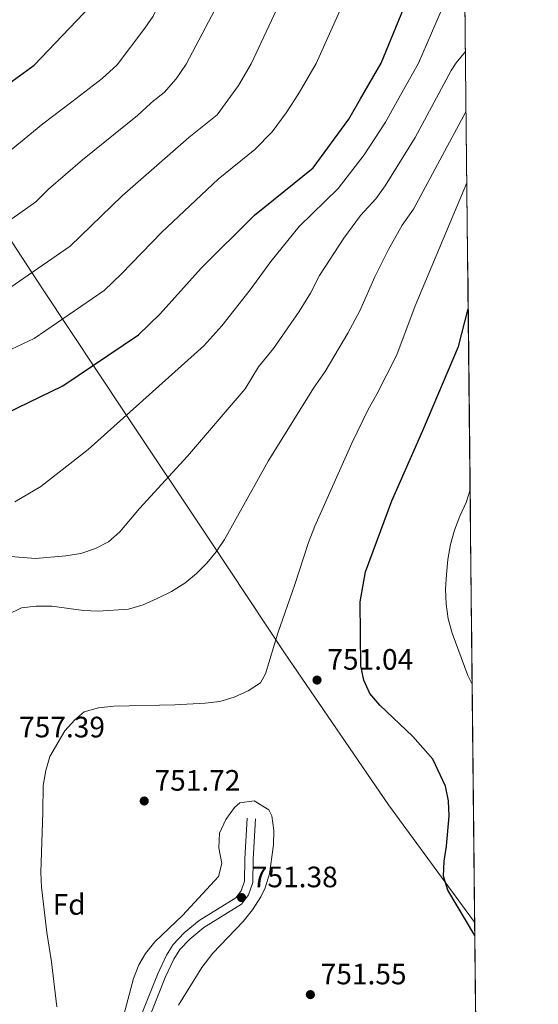
# Model space of a CAD drawing. Units: metres. Extents: x 566493 to 573374, y 4728752 to 4733448.
# Drawn here: x 573186 to 573362, y 4730827 to 4731161 of the extents above; entities that cross this region are included whole.
import ezdxf
from ezdxf.enums import TextEntityAlignment as Align

# ---------------------------------------------------------------- set-up
doc = ezdxf.new("R2010")
doc.units = ezdxf.units.M
doc.header["$MEASUREMENT"] = 0
doc.linetypes.add('DGN Style 3', pattern=[120.01136, 85.7224, -34.28896])
for name, color, linetype, lineweight in [('Nivel 1', 7, 'Continuous', 0), ('Nivel 21', 7, 'Continuous', 0), ('Nivel 35', 7, 'Continuous', 0), ('Nivel 37', 7, 'Continuous', 0), ('Nivel 4', 7, 'Continuous', 0), ('Nivel 41', 7, 'Continuous', 0), ('Nivel 49', 7, 'Continuous', 0), ('Nivel 5', 7, 'Continuous', 0), ('Nivel 57', 7, 'Continuous', 0), ('Nivel 61', 7, 'Continuous', 0), ('Nivel 7', 7, 'Continuous', 0)]:
    doc.layers.add(name, color=color, linetype=linetype, lineweight=lineweight)
doc.styles.add('Style-Arial', font='txt')

# ---------------------------------------------------------------- blocks, each defined once
blk = doc.blocks.new('5PATER')
at = {"layer": 'Nivel 7', "linetype": 'Continuous', "lineweight": 0}
h = blk.add_hatch(color=51, dxfattribs=at)
edge = h.paths.add_edge_path()
edge.add_ellipse((0.0141330361366272, 0.009464234113693237), major_axis=(-10.95721237655889, -11.10700355671524), ratio=0.9994222409660316, start_angle=0, end_angle=360)

msp = doc.modelspace()

# ---------------------------------------------------------------- linework, layer by layer
at = {"layer": 'Nivel 1', "color": 7, "linetype": 'Continuous', "lineweight": 0}
msp.add_polyline3d([(573340.3299999982, 4730854.119999999, 749.87), (573339.870000001, 4730854.960000001, 749.87), (573311.0599999987, 4730894.310000001, 749.8100000000001), (573275.7399999984, 4730945.970000001, 754.09), (573250.9100000001, 4730983.460000001, 760.5500000000001), (573221.5599999987, 4731027.300000001, 770.26), (573193.6600000001, 4731069.4, 783.26), (573167.0899999999, 4731109.76, 796.0600000000001), (573154.4200000018, 4731132.4, 803.5)], dxfattribs=at)
at = {"layer": 'Nivel 21', "color": 7, "linetype": 'Continuous', "lineweight": 0}
msp.add_polyline3d([(573202.2800000012, 4730776.109999999, 756.67), (573207.2699999996, 4730779.890000001, 756.3100000000001), (573211.7800000012, 4730784.710000001, 756.3100000000001), (573217.1900000013, 4730791.640000001, 755.8000000000001), (573221.6999999993, 4730799.470000001, 755.46), (573225.5899999999, 4730807.800000001, 755.12), (573228.5799999982, 4730818.93, 754.45), (573235.2699999996, 4730835.73, 753.6), (573238.1400000006, 4730841.99, 753.26), (573240.2100000009, 4730845.26, 752.92), (573243.6400000006, 4730848.82, 752.75), (573248.379999999, 4730852.77, 752.41), (573261.1900000013, 4730860.640000001, 751.39), (573263.5899999999, 4730863.85, 751.0500000000001), (573264.9899999984, 4730868.02, 750.71), (573265.0700000003, 4730875.939999999, 750.37), (573265.9200000018, 4730889.619999999, 749.36)], dxfattribs=at)
at = {"layer": 'Nivel 21', "color": 7, "linetype": 'DGN Style 3', "lineweight": 0}
msp.add_polyline3d([(573225.9100000001, 4730819.810000001, 754.45), (573232.6900000013, 4730836.83, 753.6), (573235.6700000018, 4730843.33, 753.26), (573237.9899999984, 4730847, 752.92), (573241.7300000004, 4730850.869999999, 752.75), (573246.7399999984, 4730855.050000001, 752.41), (573259.2699999996, 4730862.75, 751.39), (573261.0799999982, 4730865.17, 751.0500000000001), (573262.1900000013, 4730868.5, 750.71), (573262.2699999996, 4730876.040000001, 750.37), (573263.120000001, 4730889.790000001, 749.36)], dxfattribs=at)
at = {"layer": 'Nivel 35', "color": 92, "linetype": 'DGN Style 3', "lineweight": 0}
msp.add_polyline3d([(573239.8000000007, 4730826.359999999, 757.6), (573247.6999999993, 4730839.1, 757.6), (573251.4499999993, 4730844.060000001, 757.42), (573261.6999999993, 4730854.810000001, 756.6800000000001), (573264.9100000001, 4730858.73, 756.44), (573267.7300000004, 4730863.119999999, 756.24), (573269.1600000001, 4730866.16, 756.1800000000001), (573270.6499999985, 4730870.99, 756.23), (573272.0399999991, 4730880.810000001, 756.24), (573272.1400000006, 4730885.640000001, 755.59), (573271.5100000016, 4730890.59, 754.88), (573270.3999999985, 4730892.699999999, 754.88), (573265.5, 4730895.699999999, 754.52), (573260.5799999982, 4730895.02, 754.2), (573258.8399999999, 4730893.43, 754.15), (573255.8200000003, 4730889.4, 754.11), (573253.6499999985, 4730884.75, 754.2), (573253.5, 4730879.790000001, 754.36), (573254.4899999984, 4730874.49, 754.57), (573253.379999999, 4730869.98, 754.88), (573241.1600000001, 4730856.779999999, 756.24), (573231.7600000016, 4730847.82, 757.22), (573228.5799999982, 4730843.92, 757.6), (573226.3500000015, 4730840.02, 757.9), (573224.5100000016, 4730835.390000001, 758.1800000000001), (573219.3000000007, 4730816, 758.95)], dxfattribs=at)
at = {"layer": 'Nivel 4', "color": 30, "linetype": 'Continuous', "lineweight": 30, "flags": 128}
for points, elevation in [([(573173.2199999988, 4731132.6), (573190.8399999999, 4731145.310000001), (573214.8000000007, 4731170.540000001), (573217.9699999988, 4731174.4), (573227.379999999, 4731189.290000001), (573236.129999999, 4731205.300000001)], 800.01), ([(573301.5700000003, 4731133.93), (573308.5199999996, 4731145.970000001), (573316.120000001, 4731164.369999999)], 775.01), ([(573030.8599999994, 4730811.35), (573047.1499999985, 4730831.32), (573061.2899999991, 4730858.640000001), (573064.9800000004, 4730868.210000001), (573069.0799999982, 4730877.640000001), (573086.5300000012, 4730915.439999999), (573090.3200000003, 4730924.890000001), (573095.1600000001, 4730939.41), (573107.5700000003, 4730972.859999999), (573112.5199999996, 4730982.060000001), (573131.2699999996, 4731006.029999999), (573143.4600000009, 4731014.76), (573158.3999999985, 4731018.040000001), (573167.8500000015, 4731022.029999999), (573177.3399999999, 4731025.34), (573200.5199999996, 4731036.470000001), (573226.2100000009, 4731053.859999999), (573233.5599999987, 4731060.939999999), (573247.5100000016, 4731076.449999999), (573265.5899999999, 4731094.470000001), (573285.5, 4731110.529999999), (573297.5599999987, 4731126.970000001), (573301.5700000003, 4731133.93)], 775.01), ([(573340.370000001, 4730849.960000001), (573331.1999999993, 4730865.35), (573329.7699999996, 4730870.140000001), (573329.9499999993, 4730875.24), (573330.7399999984, 4730880.35), (573331.6099999994, 4730890.57), (573331.4299999997, 4730895.66), (573330.4100000001, 4730900.630000001), (573326.1000000015, 4730909.890000001), (573319.2699999996, 4730917.5), (573308.1000000015, 4730928.15), (573304.7699999996, 4730932.08), (573302.6999999993, 4730936.630000001), (573301.6400000006, 4730941.550000001), (573301.4400000013, 4730963.17), (573303.2100000009, 4730973.4), (573312.1600000001, 4730997.5), (573322.7100000009, 4731021.300000001), (573334.8200000003, 4731049.890000001), (573338.120000001, 4731062.59)], 750.01)]:
    msp.add_lwpolyline(points, dxfattribs=dict(at, elevation=elevation))
at = {"layer": 'Nivel 49', "color": 7, "linetype": 'Continuous', "lineweight": 0, "extrusion": (0.001643333313435, -0.1547866288212067, 0.9879465567498007), "elevation": -730623.2951676926, "flags": 128}
msp.add_lwpolyline([(623531.5526684225, 4667948.806761051), (623531.5526684225, 4668213.866399247)], dxfattribs=at)
at = {"layer": 'Nivel 49', "color": 7, "linetype": 'Continuous', "lineweight": 0, "extrusion": (0.0007094864805432412, -0.06676893407889115, 0.9977682125979473), "elevation": -314727.7052772088, "flags": 128}
msp.add_lwpolyline([(623575.1644744687, 4714281.339179737), (623575.1644744687, 4713778.588830361)], dxfattribs=at)
at = {"layer": 'Nivel 5', "color": 30, "linetype": 'Continuous', "lineweight": 0, "flags": 128}
for points, elevation in [([(573203.5500000007, 4731132.91), (573213.8900000006, 4731140.77), (573218.9100000001, 4731145.470000001), (573228.3999999985, 4731157.83), (573231.129999999, 4731161.99), (573233.379999999, 4731166.449999999), (573238.7899999991, 4731179.380000001), (573249.1700000018, 4731202.119999999), (573256.0599999987, 4731218.08), (573272.120000001, 4731260.119999999), (573285.1499999985, 4731290.83), (573292.0300000012, 4731305.33), (573305.8599999994, 4731331.949999999), (573318.6999999993, 4731359.109999999), (573334.4100000001, 4731391.15), (573334.620000001, 4731391.550000001)], 795.01), ([(573231.3399999999, 4731133.199999999), (573234.8999999985, 4731136.07), (573239.0100000016, 4731140.699999999), (573242.3399999999, 4731145.6), (573252.1600000001, 4731164.08), (573256.2600000016, 4731173.199999999), (573265.3000000007, 4731197.119999999), (573279.7699999996, 4731237.68), (573287.2199999988, 4731256.23), (573293.2199999988, 4731269.77), (573300.1900000013, 4731283.060000001), (573309.3099999987, 4731298.439999999), (573320.8599999994, 4731314.76), (573326.1999999993, 4731323.470000001), (573330.5899999999, 4731332.460000001), (573334.9499999993, 4731344.140000001), (573335.120000001, 4731344.66)], 790.01), ([(573256.5700000003, 4731133.460000001), (573260.1700000018, 4731138.359999999), (573264.4100000001, 4731145.720000001), (573276.4299999997, 4731171.48), (573291.6799999997, 4731208.460000001), (573335.3599999994, 4731308.17), (573335.5, 4731308.51)], 785.01), ([(573279.2699999996, 4731133.699999999), (573280.8599999994, 4731136.130000001), (573286.4600000009, 4731145.85), (573309.4299999997, 4731197.140000001), (573336.0700000003, 4731254.779999999)], 780.01), ([(573314.5599999987, 4731134.060000001), (573321.2399999984, 4731146.040000001), (573328.5799999982, 4731162.91), (573336.870000001, 4731179.790000001)], 770.01), ([(573327.3099999987, 4731134.189999999), (573332.3000000007, 4731143.48), (573333.9699999988, 4731146.109999999), (573337.1900000013, 4731149.939999999)], 765.01), ([(573109.75, 4731003.18), (573119.5300000012, 4731015.07), (573126.3500000015, 4731020.960000001), (573138.3999999985, 4731030.199999999), (573144.9100000001, 4731033.029999999), (573161.3200000003, 4731038.59), (573169.7199999988, 4731041.83), (573183.0799999982, 4731048.91), (573190.8000000007, 4731052.619999999), (573214.6000000015, 4731068.880000001), (573220.4800000004, 4731074.540000001), (573234.0700000003, 4731088.699999999), (573253.2899999991, 4731106.67), (573265.7399999984, 4731116.710000001), (573271.5799999982, 4731122.74), (573276.3099999987, 4731129.189999999), (573279.2699999996, 4731133.699999999)], 780.01), ([(573116.3999999985, 4731051.779999999), (573131.0799999982, 4731063.25), (573138.0500000007, 4731067.439999999), (573148.2600000016, 4731071.710000001), (573154.4600000009, 4731074.82), (573167.5100000016, 4731083.08), (573173.0199999996, 4731086.050000001), (573191.379999999, 4731098.91), (573195.6499999985, 4731103.23), (573207.1999999993, 4731113.210000001), (573225.8399999999, 4731128.220000001), (573230.2399999984, 4731132.310000001), (573231.3399999999, 4731133.199999999)], 790.01), ([(573162.0899999999, 4731058.33), (573175.2899999991, 4731066), (573181.0799999982, 4731068.779999999), (573202.9899999984, 4731083.890000001), (573220.629999999, 4731100.960000001), (573243.3200000003, 4731120.74), (573252.9299999997, 4731128.49), (573256.5700000003, 4731133.460000001)], 785.01), ([(573165.8299999982, 4730979.93), (573191.2600000016, 4730977.880000001), (573201.5599999987, 4730978.790000001), (573206.6700000018, 4730979.66), (573211.629999999, 4730981.279999999), (573216.0399999991, 4730983.630000001), (573219.9200000018, 4730986.970000001), (573226.5, 4730994.84), (573242.8099999987, 4731012.640000001), (573262.4200000018, 4731035.439999999), (573266.9800000004, 4731042.92), (573272.0100000016, 4731049.15), (573280.7100000009, 4731061.75), (573284.5599999987, 4731067.939999999), (573287.6900000013, 4731073.93), (573295.879999999, 4731086.65), (573301.5700000003, 4731094.279999999), (573306.7399999984, 4731099.98), (573309.9499999993, 4731104.380000001), (573320.0700000003, 4731120.720000001), (573327.3099999987, 4731134.189999999)], 765.01), ([(573179.7600000016, 4731113.93), (573193.7600000016, 4731125.460000001), (573203.5500000007, 4731132.91)], 795.01), ([(573184.1900000013, 4730997.189999999), (573193.0599999987, 4731002.34), (573209.0599999987, 4731014.949999999), (573248.3999999985, 4731050.130000001), (573254.4600000009, 4731056.91), (573264.1099999994, 4731069.1), (573271.1400000006, 4731078.720000001), (573280.7399999984, 4731090.560000001), (573293.9499999993, 4731103.51), (573302.7899999991, 4731114.85), (573310.0599999987, 4731126.01), (573314.5599999987, 4731134.060000001)], 770.01), ([(573301.3099999987, 4731061.92), (573306.4100000001, 4731073.460000001), (573311.0300000012, 4731082.73), (573315.6600000001, 4731091.050000001), (573319.5399999991, 4731096.460000001), (573337.3999999985, 4731129.67)], 760.01), ([(573194.7199999988, 4730905.98), (573196.1600000001, 4730910.779999999), (573201.1400000006, 4730919.460000001), (573204.5700000003, 4730923.189999999), (573207.8000000007, 4730925.890000001), (573212.6099999994, 4730927.26), (573217.8000000007, 4730927.83), (573238.4899999984, 4730928.300000001), (573248.8200000003, 4730928.800000001), (573253.7899999991, 4730929.390000001), (573258.7199999988, 4730930.85), (573263.370000001, 4730933.029999999), (573267.6099999994, 4730935.699999999), (573269.3299999982, 4730938.83), (573273.5399999991, 4730952.609999999), (573279.3000000007, 4730969.060000001), (573283.879999999, 4730983.369999999), (573286.0599999987, 4730988.91), (573298.620000001, 4731017.02), (573304.129999999, 4731028.51), (573307.1099999994, 4731033.65), (573313.9100000001, 4731047.060000001), (573320.0799999982, 4731063.65), (573337.6600000001, 4731105.35)], 755.01), ([(573181.8900000006, 4730958.880000001), (573186.4899999984, 4730961.199999999), (573191.4899999984, 4730961.75), (573196.8000000007, 4730961.699999999), (573207.5300000012, 4730960.310000001), (573212.5300000012, 4730960.09), (573222.8000000007, 4730960.73), (573227.8099999987, 4730962.17), (573232.5899999999, 4730964.33), (573237.4299999997, 4730966.76), (573241.9400000013, 4730969.58), (573245.8399999999, 4730972.790000001), (573249.3999999985, 4730976.34), (573252.6099999994, 4730980.189999999), (573255.4400000013, 4730984.33), (573270.2100000009, 4731010.9), (573285.5500000007, 4731035.710000001), (573289.5599999987, 4731041.4), (573297.3099999987, 4731054.41), (573301.3099999987, 4731061.92)], 760.01), ([(573338.7699999996, 4731001.189999999), (573337.370000001, 4730996.880000001), (573335.2199999988, 4730992.24), (573333.4899999984, 4730987.550000001), (573332.120000001, 4730982.66), (573331.2100000009, 4730977.630000001), (573330.6999999993, 4730972.49), (573330.4499999993, 4730967.49), (573330.6099999994, 4730962.439999999), (573331.2800000012, 4730957.49), (573332.6499999985, 4730952.630000001), (573338.0199999996, 4730938.279999999), (573339.4699999988, 4730935.33)], 745.01), ([(573198.4499999993, 4730825.859999999), (573196.6999999993, 4730841.109999999), (573195.0700000003, 4730851.07), (573193.2199999988, 4730866.390000001), (573193.0399999991, 4730871.390000001), (573193.7800000012, 4730891.84), (573193.8099999987, 4730900.93), (573194.7199999988, 4730905.98)], 755.01)]:
    msp.add_lwpolyline(points, dxfattribs=dict(at, elevation=elevation))
at = {"layer": 'Nivel 57', "color": 92, "linetype": 'DGN Style 3', "lineweight": 0}
for points in [[(573342.6799999997, 4730632.699999999, 726.44), (573337.3500000015, 4731134.300000001, 760.01), (573334.5700000003, 4731396.15, 801.04)], [(573219.3000000007, 4730816, 758.95), (573224.5100000016, 4730835.390000001, 758.1800000000001), (573226.3500000015, 4730840.02, 757.9), (573228.5799999982, 4730843.92, 757.6), (573231.7600000016, 4730847.82, 757.22), (573241.1600000001, 4730856.779999999, 756.24), (573253.379999999, 4730869.98, 754.88), (573254.4899999984, 4730874.49, 754.57), (573253.5, 4730879.790000001, 754.36), (573253.6499999985, 4730884.75, 754.2), (573255.8200000003, 4730889.4, 754.11), (573258.8399999999, 4730893.43, 754.15), (573260.5799999982, 4730895.02, 754.2), (573265.5, 4730895.699999999, 754.52), (573270.3999999985, 4730892.699999999, 754.88), (573271.5100000016, 4730890.59, 754.88), (573272.1400000006, 4730885.640000001, 755.59), (573272.0399999991, 4730880.810000001, 756.24), (573270.6499999985, 4730870.99, 756.23), (573269.1600000001, 4730866.16, 756.1800000000001), (573267.7300000004, 4730863.119999999, 756.24), (573264.9100000001, 4730858.73, 756.44), (573261.6999999993, 4730854.810000001, 756.6800000000001), (573251.4499999993, 4730844.060000001, 757.42), (573247.6999999993, 4730839.1, 757.6), (573239.8000000007, 4730826.359999999, 757.6)]]:
    msp.add_polyline3d(points, dxfattribs=at)
at = {"layer": 'Nivel 61', "color": 7, "linetype": 'Continuous', "lineweight": 0, "elevation": 0.01, "flags": 128}
msp.add_lwpolyline([(566537.4100000001, 4728751.93), (566515.1400000006, 4731065.300000001), (566492.8599999994, 4733378.67), (569902.8299999982, 4733412.310000001), (573312.7800000012, 4733447.67), (573337.3500000015, 4731134.300000001), (573361.9100000001, 4728820.939999999), (569949.6700000018, 4728785.58)], close=True, dxfattribs=at)

# ---------------------------------------------------------------- block references
at = {"layer": 'Nivel 7', "color": 51, "linetype": 'Continuous', "lineweight": 0, "xscale": 0.1000009313241567, "yscale": 0.1000009313241567, "zscale": 0.1000009313241567}
for p in [(573286.8000000007, 4730936.68, 751.0500000000001), (573228.1400000006, 4730895.65, 751.73), (573261.1799999997, 4730862.880000001, 751.39), (573284.5399999991, 4730829.960000001, 751.5600000000001)]:
    msp.add_blockref('5PATER', p, dxfattribs=at)

# ---------------------------------------------------------------- texts
at = {"layer": 'Nivel 37', "color": 92, "linetype": 'Continuous', "lineweight": 0, "style": 'Style-Arial'}
msp.add_text('Fd', height=6.99996, dxfattribs=at).set_placement((573202.664936021, 4730860.53998, 754.58), align=Align.MIDDLE_CENTER)
at = {"layer": 'Nivel 41', "color": 7, "linetype": 'Continuous', "lineweight": 0, "style": 'Style-Arial'}
for s, p in [('751.04', (573290.3000000007, 4730940.18, 751.0500000000001)), ('757.39', (573185.6799999997, 4730917.23, 757.4)), ('751.72', (573231.6400000006, 4730899.15, 751.73)), ('751.38', (573264.6799999997, 4730866.380000001, 751.39)), ('751.55', (573288.0399999991, 4730833.449999999, 751.5600000000001))]:
    msp.add_text(s, height=6.99996, dxfattribs=at).set_placement(p)

doc.saveas('drawing.dxf')
